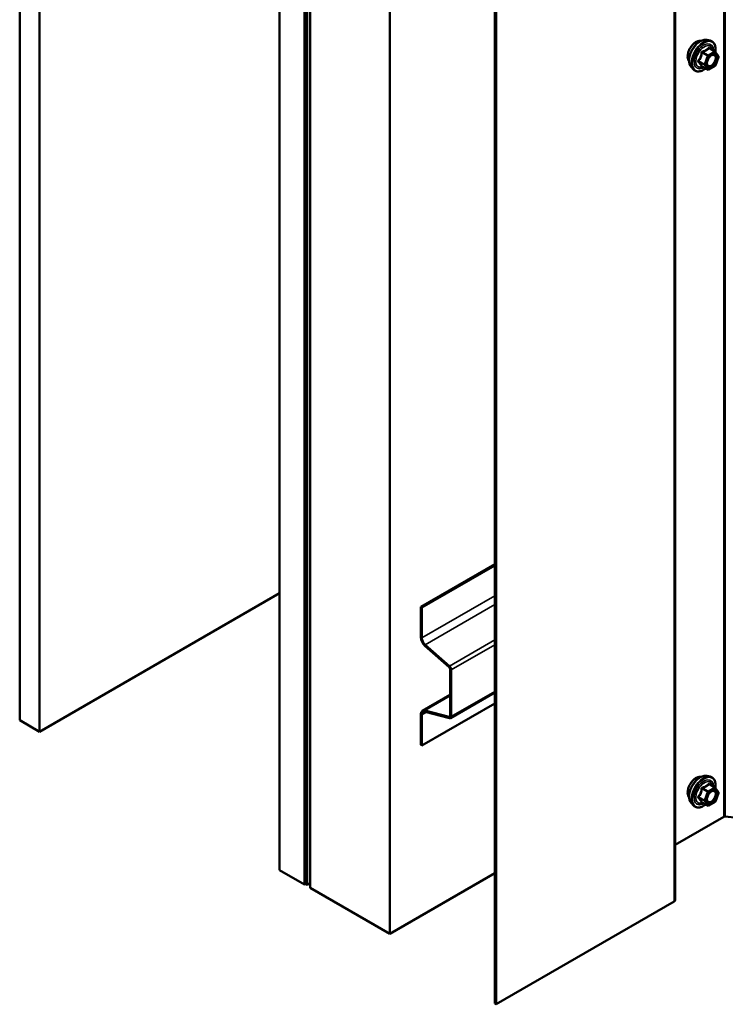
# Model space of a CAD drawing. Units: inches. Extents: x 0.6 to 33.4, y 0.6 to 21.4.
# Drawn here: x 24.2 to 25.4, y 10.7 to 12.5 of the extents above; entities that cross this region are included whole.
import ezdxf

# ---------------------------------------------------------------- set-up
doc = ezdxf.new("R2010")
doc.units = ezdxf.units.IN
doc.header["$LTSCALE"] = 2
doc.header["$MEASUREMENT"] = 0
doc.layers.add('Visible (ANSI)', color=7, linetype='Continuous', lineweight=50)
doc.layers.add('Visible Narrow (ANSI)', color=7, linetype='Continuous', lineweight=35)

msp = doc.modelspace()

# ---------------------------------------------------------------- linework, layer by layer
at = {"layer": 'Visible (ANSI)'}
for p, q in [((24.18721, 16.14749), (24.18721, 11.24851)), ((24.22257, 16.12708), (24.22257, 11.2281)), ((24.64824, 10.98233), (24.64824, 15.88131)), ((24.69244, 15.8558), (24.69244, 10.95682)), ((24.69498, 15.85645), (24.69498, 10.95747)), ((24.69725, 10.95616), (24.69725, 15.85514)), ((24.70276, 15.84984), (24.70276, 10.95086)), ((25.35061, 15.82828), (25.35061, 10.9293)), ((24.84418, 10.86921), (24.84418, 15.76819)), ((25.03041, 10.74552), (25.03041, 15.6445)), ((25.03268, 15.64319), (25.03268, 10.74421)), ((25.4064, 12.45587), (25.4123, 12.45466)), ((25.42115, 12.43543), (25.41133, 12.4411)), ((25.42172, 12.43491), (25.42735, 12.4269)), ((25.40808, 12.40328), (25.39827, 12.40894)), ((25.42115, 12.40978), (25.40988, 12.40328)), ((25.42756, 12.42521), (25.42193, 12.41069)), ((25.37889, 12.40821), (25.38288, 12.4037)), ((24.89928, 11.44977), (25.03041, 11.52548)), ((24.90112, 11.44871), (25.03041, 11.52336)), ((24.22257, 11.2281), (24.64824, 11.47386)), ((24.89928, 11.44977), (24.90112, 11.44871)), ((24.89928, 11.39549), (24.89928, 11.44977)), ((24.90112, 11.39442), (24.90112, 11.44871)), ((24.94924, 11.3426), (24.90646, 11.38054)), ((24.94972, 11.34438), (24.90694, 11.38231)), ((24.95113, 11.25605), (24.95113, 11.33867)), ((24.95297, 11.25499), (24.95297, 11.33761)), ((24.90212, 11.26537), (24.95113, 11.29367)), ((25.03041, 11.29761), (24.95168, 11.25215)), ((25.03041, 11.27841), (24.90112, 11.20376)), ((24.89928, 11.20482), (24.89928, 11.2591)), ((24.90112, 11.20376), (24.90112, 11.25804)), ((24.90646, 11.26576), (24.94924, 11.2543)), ((24.90694, 11.26344), (24.94972, 11.25197)), ((24.18721, 11.24851), (24.22257, 11.2281)), ((24.89928, 11.20482), (24.90112, 11.20376)), ((25.4064, 11.14947), (25.4123, 11.14827)), ((25.42115, 11.12904), (25.41133, 11.13471)), ((25.42172, 11.12852), (25.42735, 11.1205)), ((25.42756, 11.11881), (25.42193, 11.10429)), ((25.37889, 11.10182), (25.38288, 11.09731)), ((25.40808, 11.09688), (25.39827, 11.10255)), ((25.42115, 11.10339), (25.40988, 11.09688)), ((25.43664, 11.07689), (25.35061, 11.02722)), ((25.58097, 11.063), (25.43946, 11.0774)), ((24.69244, 10.95682), (24.64824, 10.98233)), ((25.03041, 10.97673), (24.84418, 10.86921)), ((24.69244, 10.95682), (24.69498, 10.95829)), ((24.69725, 10.95616), (24.70276, 10.95935)), ((24.69725, 10.95616), (24.69498, 10.95747)), ((24.70276, 10.95086), (24.84418, 10.86921)), ((25.34873, 10.92669), (25.03268, 10.74421)), ((25.03268, 10.74421), (25.03041, 10.74552))]:
    msp.add_line(p, q, dxfattribs=at)
for centre, start, end in [((25.42025, 12.43388), 35.10391, 60), ((25.42588, 12.42586), 338.79398, 35.10391), ((25.42025, 12.41134), 300, 338.79398), ((25.40898, 12.40483), 240, 300), ((25.42025, 11.12748), 35.10391, 60), ((25.42588, 11.11947), 338.79398, 35.10391), ((25.42025, 11.10495), 300, 338.79398), ((25.40898, 11.09844), 240, 300)]:
    msp.add_arc(centre, 0.0018, start, end, dxfattribs=at)
for centre, major_axis, start_param, end_param in [((24.90897, 11.38989), (-0.00685, 0.01186), 0.7853982, 2.0943951), ((24.90897, 11.38989), (-0.00555, 0.00961), 0.7853982, 2.0943951), ((24.94858, 11.34014), (-0.0018, 0.00312), 3.9269908, 5.2359878), ((24.94858, 11.34014), (-0.0031, 0.00537), 3.9269908, 5.2359878), ((24.90897, 11.25351), (-0.00685, 0.01186), 5.7595865, 7.0685835), ((24.90897, 11.25351), (-0.00555, 0.00961), 5.7595865, 7.0685835), ((24.94858, 11.25752), (0.0018, -0.00312), 5.7595865, 7.0685835), ((24.94858, 11.25752), (0.0031, -0.00537), 5.7595865, 7.0685835), ((25.4389, 11.07558), (-0.0032, 0), 4.5378561, 5.4977871), ((25.34421, 10.9293), (0.0064, 0), 5.4977871, 6.2831853)]:
    msp.add_ellipse(centre, major_axis=major_axis, ratio=0.5773503, start_param=start_param, end_param=end_param, dxfattribs=at)
for points, knots in [([(25.37527, 12.41802), (25.37496, 12.41837), (25.37468, 12.41875), (25.37364, 12.42038), (25.37311, 12.42184), (25.37252, 12.42519), (25.37249, 12.42708), (25.37295, 12.43107), (25.37345, 12.43316), (25.37491, 12.43732), (25.37587, 12.43938), (25.37816, 12.44329), (25.37949, 12.44513), (25.38239, 12.44841), (25.38395, 12.44985), (25.38719, 12.45218), (25.38886, 12.45306), (25.39214, 12.45416), (25.39374, 12.45438), (25.39553, 12.4542), (25.39582, 12.45415), (25.39609, 12.4541)], [2.54788, 2.54788, 2.54788, 2.54788, 2.6493146, 2.6493146, 2.9583089, 2.9583089, 3.2840756, 3.2840756, 3.6119536, 3.6119536, 3.9385141, 3.9385141, 4.264511, 4.264511, 4.5911513, 4.5911513, 4.9190876, 4.9190876, 5.2442448, 5.2442448, 5.3061016, 5.3061016, 5.3061016, 5.3061016]), ([(25.37889, 12.40821), (25.37767, 12.40958), (25.37676, 12.41127), (25.37548, 12.41525), (25.37518, 12.41759), (25.37526, 12.42265), (25.37567, 12.42538), (25.37714, 12.43088), (25.37821, 12.43366), (25.38088, 12.43901), (25.38249, 12.44157), (25.38608, 12.44625), (25.38807, 12.44836), (25.39227, 12.45192), (25.39448, 12.45336), (25.39891, 12.4554), (25.40115, 12.456), (25.40436, 12.45615), (25.4054, 12.45607), (25.4064, 12.45587)], [2.5468155, 2.5468155, 2.5468155, 2.5468155, 2.838801, 2.838801, 3.1604347, 3.1604347, 3.4925131, 3.4925131, 3.8233015, 3.8233015, 4.1526319, 4.1526319, 4.4823127, 4.4823127, 4.8138715, 4.8138715, 5.1445671, 5.1445671, 5.3071661, 5.3071661, 5.3071661, 5.3071661]), ([(25.4123, 12.45466), (25.4142, 12.45428), (25.41592, 12.45343), (25.41876, 12.45092), (25.41989, 12.44929), (25.42151, 12.44534), (25.42199, 12.443), (25.42217, 12.43865), (25.42207, 12.43676), (25.42179, 12.43481)], [5.3071661, 5.3071661, 5.3071661, 5.3071661, 5.6134935, 5.6134935, 5.9162259, 5.9162259, 6.235043, 6.235043, 6.4592204, 6.4592204, 6.4592204, 6.4592204]), ([(25.40736, 12.41041), (25.40705, 12.41102), (25.40682, 12.41183), (25.40665, 12.41366), (25.40668, 12.41465), (25.40701, 12.41679), (25.4073, 12.41792), (25.40814, 12.42023), (25.40869, 12.42139), (25.40998, 12.42361), (25.41072, 12.42466), (25.41232, 12.42653), (25.41318, 12.42736), (25.41488, 12.42869), (25.41573, 12.4292), (25.41731, 12.42989), (25.41805, 12.43007), (25.4187, 12.43011), (25.41872, 12.43011), (25.41874, 12.43011)], [2.7146445, 2.7146445, 2.7146445, 2.7146445, 3.0390258, 3.0390258, 3.3338872, 3.3338872, 3.6314011, 3.6314011, 3.9331375, 3.9331375, 4.2364069, 4.2364069, 4.5379984, 4.5379984, 4.8352186, 4.8352186, 5.1303183, 5.1303183, 5.1393371, 5.1393371, 5.1393371, 5.1393371]), ([(25.39799, 12.40905), (25.39799, 12.40905), (25.398, 12.40905), (25.39801, 12.40904), (25.39804, 12.40904), (25.39813, 12.40901), (25.39819, 12.40898), (25.39827, 12.40894)], [0.050221333, 0.050221333, 0.050221333, 0.050221333, 0.053570787, 0.053570787, 0.06338584, 0.06338584, 0.07248921, 0.07248921, 0.07248921, 0.07248921]), ([(25.40463, 12.40527), (25.40344, 12.40434), (25.40222, 12.40353), (25.39869, 12.40151), (25.39636, 12.40062), (25.39192, 12.39982), (25.3898, 12.39989), (25.38608, 12.40102), (25.38446, 12.40202), (25.38306, 12.4035), (25.38297, 12.4036), (25.38288, 12.4037)], [7.6869708, 7.6869708, 7.6869708, 7.6869708, 7.8593758, 7.8593758, 8.1850095, 8.1850095, 8.50529, 8.50529, 8.8087917, 8.8087917, 8.8300008, 8.8300008, 8.8300008, 8.8300008]), ([(25.37527, 11.11163), (25.37496, 11.11198), (25.37468, 11.11235), (25.37364, 11.11398), (25.37311, 11.11545), (25.37252, 11.11879), (25.37249, 11.12069), (25.37295, 11.12467), (25.37345, 11.12676), (25.37491, 11.13092), (25.37587, 11.13299), (25.37816, 11.1369), (25.37949, 11.13874), (25.38239, 11.14202), (25.38395, 11.14346), (25.38719, 11.14578), (25.38886, 11.14667), (25.39214, 11.14777), (25.39374, 11.14798), (25.39553, 11.1478), (25.39582, 11.14776), (25.39609, 11.1477)], [2.54788, 2.54788, 2.54788, 2.54788, 2.6493146, 2.6493146, 2.9583089, 2.9583089, 3.2840756, 3.2840756, 3.6119536, 3.6119536, 3.9385141, 3.9385141, 4.264511, 4.264511, 4.5911513, 4.5911513, 4.9190876, 4.9190876, 5.2442448, 5.2442448, 5.3061016, 5.3061016, 5.3061016, 5.3061016]), ([(25.37889, 11.10182), (25.37767, 11.10319), (25.37676, 11.10488), (25.37548, 11.10886), (25.37518, 11.1112), (25.37526, 11.11625), (25.37567, 11.11898), (25.37714, 11.12449), (25.37821, 11.12727), (25.38088, 11.13261), (25.38249, 11.13518), (25.38608, 11.13985), (25.38807, 11.14196), (25.39227, 11.14552), (25.39448, 11.14697), (25.39891, 11.14901), (25.40115, 11.14961), (25.40436, 11.14975), (25.4054, 11.14968), (25.4064, 11.14947)], [2.5468155, 2.5468155, 2.5468155, 2.5468155, 2.838801, 2.838801, 3.1604347, 3.1604347, 3.4925131, 3.4925131, 3.8233015, 3.8233015, 4.1526319, 4.1526319, 4.4823127, 4.4823127, 4.8138715, 4.8138715, 5.1445671, 5.1445671, 5.3071661, 5.3071661, 5.3071661, 5.3071661]), ([(25.4123, 11.14827), (25.4142, 11.14788), (25.41592, 11.14703), (25.41876, 11.14453), (25.41989, 11.14289), (25.42151, 11.13895), (25.42199, 11.1366), (25.42217, 11.13226), (25.42207, 11.13036), (25.42179, 11.12841)], [5.3071661, 5.3071661, 5.3071661, 5.3071661, 5.6134935, 5.6134935, 5.9162259, 5.9162259, 6.235043, 6.235043, 6.4592204, 6.4592204, 6.4592204, 6.4592204]), ([(25.40736, 11.10401), (25.40705, 11.10463), (25.40682, 11.10543), (25.40665, 11.10726), (25.40668, 11.10826), (25.40701, 11.11039), (25.4073, 11.11153), (25.40814, 11.11383), (25.40869, 11.11499), (25.40998, 11.11721), (25.41072, 11.11826), (25.41232, 11.12014), (25.41318, 11.12096), (25.41488, 11.12229), (25.41573, 11.1228), (25.41731, 11.12349), (25.41805, 11.12367), (25.4187, 11.12371), (25.41872, 11.12371), (25.41874, 11.12372)], [2.7146445, 2.7146445, 2.7146445, 2.7146445, 3.0390258, 3.0390258, 3.3338872, 3.3338872, 3.6314011, 3.6314011, 3.9331375, 3.9331375, 4.2364069, 4.2364069, 4.5379984, 4.5379984, 4.8352186, 4.8352186, 5.1303183, 5.1303183, 5.1393371, 5.1393371, 5.1393371, 5.1393371]), ([(25.40463, 11.09887), (25.40344, 11.09795), (25.40222, 11.09713), (25.39869, 11.09512), (25.39636, 11.09422), (25.39192, 11.09342), (25.3898, 11.0935), (25.38608, 11.09463), (25.38446, 11.09563), (25.38306, 11.09711), (25.38297, 11.09721), (25.38288, 11.09731)], [7.6869708, 7.6869708, 7.6869708, 7.6869708, 7.8593758, 7.8593758, 8.1850095, 8.1850095, 8.50529, 8.50529, 8.8087917, 8.8087917, 8.8300008, 8.8300008, 8.8300008, 8.8300008]), ([(25.39799, 11.10265), (25.39799, 11.10265), (25.398, 11.10265), (25.39801, 11.10265), (25.39804, 11.10265), (25.39813, 11.10261), (25.39819, 11.10259), (25.39827, 11.10255)], [0.050221333, 0.050221333, 0.050221333, 0.050221333, 0.053570787, 0.053570787, 0.06338584, 0.06338584, 0.07248921, 0.07248921, 0.07248921, 0.07248921])]:
    msp.add_open_spline(points, degree=3, knots=knots, dxfattribs=at)
at = {"layer": 'Visible Narrow (ANSI)'}
for p, q in [((25.43664, 11.07689), (25.43664, 15.97587)), ((25.43946, 11.0774), (25.43946, 15.97638)), ((25.34873, 10.92669), (25.34873, 15.82567)), ((25.39824, 12.43303), (25.40788, 12.42747)), ((25.40898, 12.42884), (25.39934, 12.4344)), ((25.40788, 12.42747), (25.40224, 12.41295)), ((25.40462, 12.41211), (25.41025, 12.42664)), ((25.42025, 12.43535), (25.40898, 12.42884)), ((25.41025, 12.42664), (25.42152, 12.43314)), ((25.41061, 12.44091), (25.42025, 12.43535)), ((25.42152, 12.43314), (25.42715, 12.42513)), ((25.40224, 12.41295), (25.39261, 12.41851)), ((25.39261, 12.41704), (25.40224, 12.41148)), ((25.40788, 12.40346), (25.39824, 12.40903)), ((25.40224, 12.41148), (25.40788, 12.40346)), ((25.41025, 12.4041), (25.40462, 12.41211)), ((25.42152, 12.41061), (25.41025, 12.4041)), ((25.42715, 12.42513), (25.42152, 12.41061)), ((24.90112, 11.39442), (25.03041, 11.46907)), ((24.90694, 11.38231), (25.03041, 11.4536)), ((24.89928, 11.39549), (24.90112, 11.39442)), ((24.90646, 11.38054), (24.90694, 11.38231)), ((24.94972, 11.34438), (25.03041, 11.39097)), ((24.95297, 11.33761), (25.03041, 11.38233)), ((24.94924, 11.3426), (24.94972, 11.34438)), ((24.95113, 11.33867), (24.95297, 11.33761)), ((24.95113, 11.29155), (24.90646, 11.26576)), ((24.95297, 11.25499), (25.03041, 11.2997)), ((24.89928, 11.2591), (24.90112, 11.25804)), ((24.90112, 11.25804), (24.90935, 11.26279)), ((24.90646, 11.26576), (24.90694, 11.26344)), ((24.95104, 11.25534), (24.94924, 11.2543)), ((24.95113, 11.25605), (24.95297, 11.25499)), ((24.94924, 11.2543), (24.94972, 11.25197)), ((25.41061, 11.13451), (25.42025, 11.12895)), ((25.39824, 11.12664), (25.40788, 11.12107)), ((25.40898, 11.12245), (25.39934, 11.12801)), ((25.40788, 11.12107), (25.40224, 11.10655)), ((25.40462, 11.10572), (25.41025, 11.12024)), ((25.42025, 11.12895), (25.40898, 11.12245)), ((25.41025, 11.12024), (25.42152, 11.12675)), ((25.42152, 11.12675), (25.42715, 11.11873)), ((25.42715, 11.11873), (25.42152, 11.10421)), ((25.40224, 11.10655), (25.39261, 11.11212)), ((25.39261, 11.11065), (25.40224, 11.10508)), ((25.40788, 11.09707), (25.39824, 11.10263)), ((25.40224, 11.10508), (25.40788, 11.09707)), ((25.41025, 11.09771), (25.40462, 11.10572)), ((25.42152, 11.10421), (25.41025, 11.09771))]:
    msp.add_line(p, q, dxfattribs=at)
for centre, major_axis, ratio, start_param, end_param in [((25.38789, 12.43479), (-0.01062, -0.0184), 0.5773503, 3.3535374, 6.0712406), ((25.3953, 12.43051), (-0.01401, -0.02427), 0.5773503, 3.3322137, 6.0925643), ((25.40043, 12.42754), (-0.01498, -0.02595), 0.5773503, 3.3322137, 6.0925643), ((25.40132, 12.42703), (-0.0145, -0.02511), 0.5773503, 2.2016566, 7.2194205), ((25.40132, 12.42703), (0.01216, 0.02106), 0.5773503, 5.4975062, 10.2104571), ((25.40215, 12.42655), (-0.01055, -0.01828), 0.5773503, 2.5227558, 6.9020222), ((25.39714, 12.43313), (-0.00179, 0.00018), 0.009094, 4.0502968, 4.9969134), ((25.39934, 12.43587), (0.00048, -0.00173), 0.3546411, 4.671027, 5.6176437), ((25.40898, 12.42737), (-0.0009, -0.00156), 0.5773503, 3.9269908, 4.9741884), ((25.40898, 12.42737), (0.00168, -0.00065), 0.2113249, 4.0804747, 5.651271), ((25.40898, 12.42737), (-0.0009, 0.00156), 0.5773503, 3.9269908, 5.4977871), ((25.41061, 12.44238), (-0.00138, 0.00115), 0.7354565, 1.175016, 2.1216326), ((25.41282, 12.44218), (-0.00132, -0.00123), 0.5541429, 5.5932454, 6.1714459), ((25.42025, 12.43388), (0.0009, 0.00156), 0.5773503, 0, 0.7853982), ((25.42025, 12.43388), (0.0009, -0.00156), 0.5773503, 0.7853982, 2.3561945), ((25.42025, 12.43388), (0.00147, 0.00104), 0.7886751, 5.0632684, 6.2831853), ((25.42588, 12.42586), (0.00147, 0.00104), 0.7886751, 5.0632684, 6.2831853), ((25.3915, 12.41861), (0.00142, -0.00111), 0.3899094, 1.028375, 1.9749917), ((25.3915, 12.41567), (0.00132, 0.00123), 0.5541429, 0.2566768, 1.2032934), ((25.39714, 12.40766), (0.00173, 0.00051), 0.9349583, 0.6381218, 1.5847384), ((25.40335, 12.41285), (-0.0009, -0.00156), 0.5773503, 4.9741884, 6.0213859), ((25.40335, 12.41285), (-0.00168, 0.00065), 0.2113249, 0.938882, 2.5096783), ((25.40335, 12.41285), (-0.00147, -0.00104), 0.7886751, 0.3508794, 1.9216757), ((25.41575, 12.4101), (0.0009, -0.00156), 0.5768814, 3.9265852, 5.0368276), ((25.42025, 12.41134), (0.0009, -0.00156), 0.5773503, 0, 0.7853982), ((25.42025, 12.41134), (0.00168, -0.00065), 0.2113249, 5.651271, 6.2831853), ((25.42588, 12.42586), (0.00168, -0.00065), 0.2113249, 5.651271, 6.2831853), ((25.40898, 12.40483), (-0.00147, -0.00104), 0.7886751, 0.3508794, 1.9216757), ((25.40898, 12.40483), (-0.0009, -0.00156), 0.5773503, 6.0213859, 6.2831853), ((25.40898, 12.40483), (0.0009, -0.00156), 0.5773503, 0, 0.7853982), ((25.3953, 11.12411), (-0.01401, -0.02427), 0.5773503, 3.3322137, 6.0925643), ((25.38789, 11.12839), (-0.01062, -0.0184), 0.5773503, 3.3535374, 6.0712406), ((25.40043, 11.12115), (-0.01498, -0.02595), 0.5773503, 3.3322137, 6.0925643), ((25.40132, 11.12064), (-0.0145, -0.02511), 0.5773503, 2.2016566, 7.2194205), ((25.40132, 11.12064), (0.01216, 0.02106), 0.5773503, 5.4975062, 10.2104571), ((25.40215, 11.12016), (-0.01055, -0.01828), 0.5773503, 2.5227558, 6.9020222), ((25.41061, 11.13598), (-0.00138, 0.00115), 0.7354565, 1.175016, 2.1216326), ((25.41282, 11.13579), (-0.00132, -0.00123), 0.5541429, 5.5932454, 6.1714459), ((25.39714, 11.12674), (-0.00179, 0.00018), 0.009094, 4.0502968, 4.9969134), ((25.39934, 11.12948), (0.00048, -0.00173), 0.3546411, 4.671027, 5.6176437), ((25.40898, 11.12098), (-0.0009, -0.00156), 0.5773503, 3.9269908, 4.9741884), ((25.40898, 11.12098), (0.00168, -0.00065), 0.2113249, 4.0804747, 5.651271), ((25.40898, 11.12098), (-0.0009, 0.00156), 0.5773503, 3.9269908, 5.4977871), ((25.42025, 11.12748), (0.0009, 0.00156), 0.5773503, 0, 0.7853982), ((25.42025, 11.12748), (0.0009, -0.00156), 0.5773503, 0.7853982, 2.3561945), ((25.42025, 11.12748), (0.00147, 0.00104), 0.7886751, 5.0632684, 6.2831853), ((25.42588, 11.11947), (0.00147, 0.00104), 0.7886751, 5.0632684, 6.2831853), ((25.42588, 11.11947), (0.00168, -0.00065), 0.2113249, 5.651271, 6.2831853), ((25.3915, 11.11222), (0.00142, -0.00111), 0.3899094, 1.028375, 1.9749917), ((25.3915, 11.10928), (0.00132, 0.00123), 0.5541429, 0.2566768, 1.2032934), ((25.39714, 11.10126), (0.00173, 0.00051), 0.9349583, 0.6381218, 1.5847384), ((25.40335, 11.10646), (-0.0009, -0.00156), 0.5773503, 4.9741884, 6.0213859), ((25.40335, 11.10646), (-0.00168, 0.00065), 0.2113249, 0.938882, 2.5096783), ((25.40335, 11.10646), (-0.00147, -0.00104), 0.7886751, 0.3508794, 1.9216757), ((25.40898, 11.09844), (-0.00147, -0.00104), 0.7886751, 0.3508794, 1.9216757), ((25.40898, 11.09844), (0.0009, -0.00156), 0.5773503, 0, 0.7853982), ((25.41575, 11.10371), (0.0009, -0.00156), 0.5768814, 3.9265852, 5.0368276), ((25.42025, 11.10495), (0.0009, -0.00156), 0.5773503, 0, 0.7853982), ((25.42025, 11.10495), (0.00168, -0.00065), 0.2113249, 5.651271, 6.2831853), ((25.40898, 11.09844), (-0.0009, -0.00156), 0.5773503, 6.0213859, 6.2831853)]:
    msp.add_ellipse(centre, major_axis=major_axis, ratio=ratio, start_param=start_param, end_param=end_param, dxfattribs=at)
for centre in [(25.41589, 12.41862), (25.41589, 11.11223)]:
    msp.add_ellipse(centre, major_axis=(-0.00688, -0.01192), ratio=0.5773503, dxfattribs=at)
for points, knots in [([(25.39664, 12.4332), (25.39658, 12.43245), (25.39651, 12.43171), (25.39615, 12.42917), (25.39572, 12.42742), (25.39509, 12.42578), (25.39445, 12.42413), (25.3936, 12.42261), (25.39221, 12.42064), (25.39178, 12.42009), (25.39134, 12.41955)], [-0.79389075, -0.79389075, -0.79389075, -0.79389075, -0.73452768, -0.73452768, -0.58748351, -0.58748351, -0.58748351, -0.44043934, -0.44043934, -0.38107627, -0.38107627, -0.38107627, -0.38107627]), ([(25.39261, 12.41851), (25.39305, 12.41908), (25.39348, 12.41966), (25.39489, 12.42178), (25.39577, 12.42342), (25.39645, 12.42518), (25.39714, 12.42694), (25.39762, 12.42881), (25.39806, 12.43148), (25.39816, 12.43226), (25.39824, 12.43303)], [0.38107627, 0.38107627, 0.38107627, 0.38107627, 0.44043934, 0.44043934, 0.58748351, 0.58748351, 0.58748351, 0.73452768, 0.73452768, 0.79389075, 0.79389075, 0.79389075, 0.79389075]), ([(25.39871, 12.43577), (25.39845, 12.43571), (25.39821, 12.43561), (25.39764, 12.43528), (25.39734, 12.435), (25.39695, 12.43439), (25.39682, 12.4341), (25.39668, 12.4336), (25.39665, 12.4334), (25.39664, 12.4332)], [-0.097231966, -0.097231966, -0.097231966, -0.097231966, -0.074882683, -0.074882683, -0.041601491, -0.041601491, -0.016000573, -0.016000573, 0, 0, 0, 0]), ([(25.39824, 12.43303), (25.39823, 12.43315), (25.39823, 12.43327), (25.39826, 12.43356), (25.39831, 12.43372), (25.39851, 12.43405), (25.39867, 12.43419), (25.39902, 12.43435), (25.39918, 12.43439), (25.39934, 12.4344)], [0, 0, 0, 0, 0.016000573, 0.016000573, 0.041601491, 0.041601491, 0.074882683, 0.074882683, 0.097231966, 0.097231966, 0.097231966, 0.097231966]), ([(25.4093, 12.44189), (25.40898, 12.44148), (25.40865, 12.44109), (25.40738, 12.43975), (25.40631, 12.43888), (25.40503, 12.43815), (25.40376, 12.43741), (25.40228, 12.43681), (25.40005, 12.43612), (25.39939, 12.43594), (25.39871, 12.43577)], [-0.79343171, -0.79343171, -0.79343171, -0.79343171, -0.73407951, -0.73407951, -0.58703534, -0.58703534, -0.58703534, -0.43999117, -0.43999117, -0.38063897, -0.38063897, -0.38063897, -0.38063897]), ([(25.39934, 12.4344), (25.40005, 12.4346), (25.40074, 12.43481), (25.40308, 12.4356), (25.40464, 12.43627), (25.40601, 12.43706), (25.40737, 12.43785), (25.40854, 12.43875), (25.40991, 12.4401), (25.41027, 12.4405), (25.41061, 12.44091)], [0.38063897, 0.38063897, 0.38063897, 0.38063897, 0.43999117, 0.43999117, 0.58703534, 0.58703534, 0.58703534, 0.73407951, 0.73407951, 0.79343171, 0.79343171, 0.79343171, 0.79343171]), ([(25.41137, 12.4417), (25.41121, 12.44188), (25.41104, 12.44203), (25.41062, 12.4423), (25.41035, 12.44238), (25.40992, 12.44235), (25.40974, 12.44228), (25.40947, 12.44209), (25.40938, 12.44199), (25.4093, 12.44189)], [-0.097231966, -0.097231966, -0.097231966, -0.097231966, -0.074882683, -0.074882683, -0.041601491, -0.041601491, -0.016000573, -0.016000573, 0, 0, 0, 0]), ([(25.41061, 12.44091), (25.41063, 12.44098), (25.41066, 12.44104), (25.41076, 12.44116), (25.41083, 12.44121), (25.41105, 12.44123), (25.41118, 12.44119), (25.41133, 12.4411)], [0, 0, 0, 0, 0.016000573, 0.016000573, 0.041601491, 0.041601491, 0.07248921, 0.07248921, 0.07248921, 0.07248921]), ([(25.41188, 12.42601), (25.41226, 12.42638), (25.41264, 12.42673), (25.41351, 12.42743), (25.41399, 12.42776), (25.41447, 12.42804), (25.41522, 12.42847), (25.41596, 12.42877), (25.41782, 12.42918), (25.41888, 12.42905), (25.42053, 12.42811), (25.42115, 12.42732), (25.42197, 12.42503), (25.42204, 12.4234), (25.42143, 12.42002), (25.4208, 12.41831), (25.41912, 12.41526), (25.4181, 12.4139), (25.41619, 12.412), (25.41533, 12.41133), (25.41448, 12.41084)], [-0.09439746, -0.09439746, -0.09439746, -0.09439746, -0.05177826, -0.05177826, 0, 0, 0, 0.08028028, 0.08028028, 0.20872874, 0.20872874, 0.33060969, 0.33060969, 0.47998326, 0.47998326, 0.61751594, 0.61751594, 0.74414261, 0.74414261, 0.83564392, 0.83564392, 0.83564392, 0.83564392]), ([(25.41519, 12.40911), (25.41617, 12.40968), (25.41716, 12.41046), (25.41936, 12.41264), (25.42054, 12.41421), (25.42247, 12.41773), (25.4232, 12.4197), (25.42391, 12.4236), (25.42383, 12.42548), (25.42288, 12.42811), (25.42217, 12.42903), (25.42052, 12.42997), (25.41966, 12.43016), (25.41874, 12.43011)], [-0.83564392, -0.83564392, -0.83564392, -0.83564392, -0.74414261, -0.74414261, -0.61751594, -0.61751594, -0.47998326, -0.47998326, -0.33060969, -0.33060969, -0.20872874, -0.20872874, -0.11401288, -0.11401288, -0.11401288, -0.11401288]), ([(25.39134, 12.41955), (25.39118, 12.41935), (25.39104, 12.41914), (25.3908, 12.41859), (25.39074, 12.41824), (25.39081, 12.41765), (25.3909, 12.41741), (25.39112, 12.41704), (25.39123, 12.41691), (25.39134, 12.41679)], [-0.097231966, -0.097231966, -0.097231966, -0.097231966, -0.074882683, -0.074882683, -0.041601491, -0.041601491, -0.016000573, -0.016000573, 0, 0, 0, 0]), ([(25.39134, 12.41679), (25.39178, 12.41635), (25.39221, 12.41591), (25.3936, 12.41442), (25.39445, 12.41342), (25.39509, 12.41251), (25.39572, 12.41161), (25.39615, 12.4108), (25.39651, 12.4098), (25.39658, 12.40952), (25.39664, 12.40926)], [-0.79389075, -0.79389075, -0.79389075, -0.79389075, -0.73452768, -0.73452768, -0.58748351, -0.58748351, -0.58748351, -0.44043934, -0.44043934, -0.38107627, -0.38107627, -0.38107627, -0.38107627]), ([(25.39261, 12.41704), (25.39252, 12.41712), (25.39245, 12.4172), (25.39229, 12.41742), (25.39223, 12.41756), (25.39218, 12.41788), (25.39222, 12.41806), (25.39239, 12.41833), (25.39249, 12.41843), (25.39261, 12.41851)], [0, 0, 0, 0, 0.016000573, 0.016000573, 0.041601491, 0.041601491, 0.074882683, 0.074882683, 0.097231966, 0.097231966, 0.097231966, 0.097231966]), ([(25.39824, 12.40903), (25.39816, 12.40929), (25.39806, 12.40957), (25.39762, 12.41061), (25.39714, 12.41147), (25.39645, 12.41244), (25.39577, 12.41341), (25.39489, 12.41449), (25.39348, 12.4161), (25.39305, 12.41657), (25.39261, 12.41704)], [0.38107627, 0.38107627, 0.38107627, 0.38107627, 0.44043934, 0.44043934, 0.58748351, 0.58748351, 0.58748351, 0.73452768, 0.73452768, 0.79389075, 0.79389075, 0.79389075, 0.79389075]), ([(25.39664, 12.40926), (25.39666, 12.40917), (25.39671, 12.40908), (25.39694, 12.40892), (25.39715, 12.40887), (25.39765, 12.40886), (25.3979, 12.40889), (25.3982, 12.40895), (25.39822, 12.40895), (25.39824, 12.40896)], [-0.097231966, -0.097231966, -0.097231966, -0.097231966, -0.074882683, -0.074882683, -0.041601491, -0.041601491, -0.016000573, -0.016000573, -0.014137847, -0.014137847, -0.014137847, -0.014137847]), ([(25.39827, 12.40894), (25.39826, 12.40894), (25.39826, 12.40895), (25.39823, 12.40897), (25.39822, 12.409), (25.39824, 12.40903)], [0.07248921, 0.07248921, 0.07248921, 0.07248921, 0.074882683, 0.074882683, 0.097231966, 0.097231966, 0.097231966, 0.097231966]), ([(25.41448, 12.41084), (25.41343, 12.41023), (25.41237, 12.40988), (25.41024, 12.40976), (25.4092, 12.41013), (25.40775, 12.41161), (25.40729, 12.41264), (25.40694, 12.41505), (25.40702, 12.4164), (25.40739, 12.418), (25.40743, 12.4182), (25.40749, 12.4184)], [-0.83564392, -0.83564392, -0.83564392, -0.83564392, -0.7228785, -0.7228785, -0.58435367, -0.58435367, -0.45806676, -0.45806676, -0.33967028, -0.33967028, -0.32330805, -0.32330805, -0.32330805, -0.32330805]), ([(25.40736, 12.41041), (25.4076, 12.40994), (25.40789, 12.40954), (25.4091, 12.4083), (25.4103, 12.40787), (25.41275, 12.40801), (25.41398, 12.40841), (25.41519, 12.40911)], [0.53128241, 0.53128241, 0.53128241, 0.53128241, 0.58435367, 0.58435367, 0.7228785, 0.7228785, 0.83564392, 0.83564392, 0.83564392, 0.83564392]), ([(25.4093, 11.13549), (25.40898, 11.13509), (25.40865, 11.13469), (25.40738, 11.13336), (25.40631, 11.13249), (25.40503, 11.13175), (25.40376, 11.13102), (25.40228, 11.13042), (25.40005, 11.12973), (25.39939, 11.12955), (25.39871, 11.12938)], [-0.79343171, -0.79343171, -0.79343171, -0.79343171, -0.73407951, -0.73407951, -0.58703534, -0.58703534, -0.58703534, -0.43999117, -0.43999117, -0.38063897, -0.38063897, -0.38063897, -0.38063897]), ([(25.39934, 11.12801), (25.40005, 11.12821), (25.40074, 11.12842), (25.40308, 11.1292), (25.40464, 11.12988), (25.40601, 11.13067), (25.40737, 11.13145), (25.40854, 11.13236), (25.40991, 11.13371), (25.41027, 11.13411), (25.41061, 11.13451)], [0.38063897, 0.38063897, 0.38063897, 0.38063897, 0.43999117, 0.43999117, 0.58703534, 0.58703534, 0.58703534, 0.73407951, 0.73407951, 0.79343171, 0.79343171, 0.79343171, 0.79343171]), ([(25.41137, 11.13531), (25.41121, 11.13548), (25.41104, 11.13563), (25.41062, 11.13591), (25.41035, 11.13599), (25.40992, 11.13596), (25.40974, 11.13589), (25.40947, 11.13569), (25.40938, 11.1356), (25.4093, 11.13549)], [-0.097231966, -0.097231966, -0.097231966, -0.097231966, -0.074882683, -0.074882683, -0.041601491, -0.041601491, -0.016000573, -0.016000573, 0, 0, 0, 0]), ([(25.41061, 11.13451), (25.41063, 11.13458), (25.41066, 11.13464), (25.41076, 11.13477), (25.41083, 11.13481), (25.41105, 11.13483), (25.41118, 11.13479), (25.41133, 11.13471)], [0, 0, 0, 0, 0.016000573, 0.016000573, 0.041601491, 0.041601491, 0.07248921, 0.07248921, 0.07248921, 0.07248921]), ([(25.39664, 11.1268), (25.39658, 11.12606), (25.39651, 11.12532), (25.39615, 11.12278), (25.39572, 11.12102), (25.39509, 11.11938), (25.39445, 11.11774), (25.3936, 11.11621), (25.39221, 11.11424), (25.39178, 11.11369), (25.39134, 11.11316)], [-0.79389075, -0.79389075, -0.79389075, -0.79389075, -0.73452768, -0.73452768, -0.58748351, -0.58748351, -0.58748351, -0.44043934, -0.44043934, -0.38107627, -0.38107627, -0.38107627, -0.38107627]), ([(25.39261, 11.11212), (25.39305, 11.11268), (25.39348, 11.11327), (25.39489, 11.11538), (25.39577, 11.11702), (25.39645, 11.11878), (25.39714, 11.12054), (25.39762, 11.12241), (25.39806, 11.12509), (25.39816, 11.12586), (25.39824, 11.12664)], [0.38107627, 0.38107627, 0.38107627, 0.38107627, 0.44043934, 0.44043934, 0.58748351, 0.58748351, 0.58748351, 0.73452768, 0.73452768, 0.79389075, 0.79389075, 0.79389075, 0.79389075]), ([(25.39871, 11.12938), (25.39845, 11.12932), (25.39821, 11.12922), (25.39764, 11.12888), (25.39734, 11.1286), (25.39695, 11.128), (25.39682, 11.12771), (25.39668, 11.1272), (25.39665, 11.127), (25.39664, 11.1268)], [-0.097231966, -0.097231966, -0.097231966, -0.097231966, -0.074882683, -0.074882683, -0.041601491, -0.041601491, -0.016000573, -0.016000573, 0, 0, 0, 0]), ([(25.39824, 11.12664), (25.39823, 11.12676), (25.39823, 11.12687), (25.39826, 11.12716), (25.39831, 11.12733), (25.39851, 11.12766), (25.39867, 11.1278), (25.39902, 11.12795), (25.39918, 11.12799), (25.39934, 11.12801)], [0, 0, 0, 0, 0.016000573, 0.016000573, 0.041601491, 0.041601491, 0.074882683, 0.074882683, 0.097231966, 0.097231966, 0.097231966, 0.097231966]), ([(25.41188, 11.11961), (25.41226, 11.11999), (25.41264, 11.12033), (25.41351, 11.12103), (25.41399, 11.12137), (25.41447, 11.12164), (25.41522, 11.12207), (25.41596, 11.12238), (25.41782, 11.12278), (25.41888, 11.12266), (25.42053, 11.12171), (25.42115, 11.12092), (25.42197, 11.11864), (25.42204, 11.11701), (25.42143, 11.11363), (25.4208, 11.11192), (25.41912, 11.10886), (25.4181, 11.1075), (25.41619, 11.10561), (25.41533, 11.10494), (25.41448, 11.10444)], [-0.09439746, -0.09439746, -0.09439746, -0.09439746, -0.05177826, -0.05177826, 0, 0, 0, 0.08028028, 0.08028028, 0.20872874, 0.20872874, 0.33060969, 0.33060969, 0.47998326, 0.47998326, 0.61751594, 0.61751594, 0.74414261, 0.74414261, 0.83564392, 0.83564392, 0.83564392, 0.83564392]), ([(25.41519, 11.10272), (25.41617, 11.10329), (25.41716, 11.10406), (25.41936, 11.10625), (25.42054, 11.10782), (25.42247, 11.11134), (25.4232, 11.11331), (25.42391, 11.1172), (25.42383, 11.11909), (25.42288, 11.12172), (25.42217, 11.12263), (25.42052, 11.12357), (25.41966, 11.12376), (25.41874, 11.12371)], [-0.83564392, -0.83564392, -0.83564392, -0.83564392, -0.74414261, -0.74414261, -0.61751594, -0.61751594, -0.47998326, -0.47998326, -0.33060969, -0.33060969, -0.20872874, -0.20872874, -0.11401288, -0.11401288, -0.11401288, -0.11401288]), ([(25.39134, 11.11316), (25.39118, 11.11296), (25.39104, 11.11275), (25.3908, 11.11219), (25.39074, 11.11184), (25.39081, 11.11125), (25.3909, 11.11101), (25.39112, 11.11065), (25.39123, 11.11052), (25.39134, 11.1104)], [-0.097231966, -0.097231966, -0.097231966, -0.097231966, -0.074882683, -0.074882683, -0.041601491, -0.041601491, -0.016000573, -0.016000573, 0, 0, 0, 0]), ([(25.39134, 11.1104), (25.39178, 11.10995), (25.39221, 11.10952), (25.3936, 11.10803), (25.39445, 11.10702), (25.39509, 11.10612), (25.39572, 11.10521), (25.39615, 11.1044), (25.39651, 11.1034), (25.39658, 11.10313), (25.39664, 11.10287)], [-0.79389075, -0.79389075, -0.79389075, -0.79389075, -0.73452768, -0.73452768, -0.58748351, -0.58748351, -0.58748351, -0.44043934, -0.44043934, -0.38107627, -0.38107627, -0.38107627, -0.38107627]), ([(25.39261, 11.11065), (25.39252, 11.11073), (25.39245, 11.11081), (25.39229, 11.11103), (25.39223, 11.11117), (25.39218, 11.11149), (25.39222, 11.11167), (25.39239, 11.11193), (25.39249, 11.11203), (25.39261, 11.11212)], [0, 0, 0, 0, 0.016000573, 0.016000573, 0.041601491, 0.041601491, 0.074882683, 0.074882683, 0.097231966, 0.097231966, 0.097231966, 0.097231966]), ([(25.39824, 11.10263), (25.39816, 11.1029), (25.39806, 11.10318), (25.39762, 11.10422), (25.39714, 11.10507), (25.39645, 11.10605), (25.39577, 11.10702), (25.39489, 11.1081), (25.39348, 11.1097), (25.39305, 11.11017), (25.39261, 11.11065)], [0.38107627, 0.38107627, 0.38107627, 0.38107627, 0.44043934, 0.44043934, 0.58748351, 0.58748351, 0.58748351, 0.73452768, 0.73452768, 0.79389075, 0.79389075, 0.79389075, 0.79389075]), ([(25.39664, 11.10287), (25.39666, 11.10277), (25.39671, 11.10269), (25.39694, 11.10252), (25.39715, 11.10247), (25.39765, 11.10247), (25.3979, 11.1025), (25.3982, 11.10256), (25.39822, 11.10256), (25.39824, 11.10256)], [-0.097231966, -0.097231966, -0.097231966, -0.097231966, -0.074882683, -0.074882683, -0.041601491, -0.041601491, -0.016000573, -0.016000573, -0.014137847, -0.014137847, -0.014137847, -0.014137847]), ([(25.39827, 11.10255), (25.39826, 11.10255), (25.39826, 11.10255), (25.39823, 11.10258), (25.39822, 11.1026), (25.39824, 11.10263)], [0.07248921, 0.07248921, 0.07248921, 0.07248921, 0.074882683, 0.074882683, 0.097231966, 0.097231966, 0.097231966, 0.097231966]), ([(25.41448, 11.10444), (25.41343, 11.10384), (25.41237, 11.10349), (25.41024, 11.10337), (25.4092, 11.10374), (25.40775, 11.10522), (25.40729, 11.10624), (25.40694, 11.10866), (25.40702, 11.11001), (25.40739, 11.11161), (25.40743, 11.11181), (25.40749, 11.112)], [-0.83564392, -0.83564392, -0.83564392, -0.83564392, -0.7228785, -0.7228785, -0.58435367, -0.58435367, -0.45806676, -0.45806676, -0.33967028, -0.33967028, -0.32330805, -0.32330805, -0.32330805, -0.32330805]), ([(25.40736, 11.10401), (25.4076, 11.10355), (25.40789, 11.10314), (25.4091, 11.10191), (25.4103, 11.10148), (25.41275, 11.10162), (25.41398, 11.10202), (25.41519, 11.10272)], [0.53128241, 0.53128241, 0.53128241, 0.53128241, 0.58435367, 0.58435367, 0.7228785, 0.7228785, 0.83564392, 0.83564392, 0.83564392, 0.83564392])]:
    msp.add_open_spline(points, degree=3, knots=knots, dxfattribs=at)
for points in [[(25.41246, 12.44045), (25.41211, 12.44086), (25.41174, 12.44128), (25.41137, 12.4417)], [(25.41246, 11.13405), (25.41211, 11.13446), (25.41174, 11.13488), (25.41137, 11.13531)]]:
    msp.add_open_spline(points, degree=3, dxfattribs=at)

doc.saveas('drawing.dxf')
